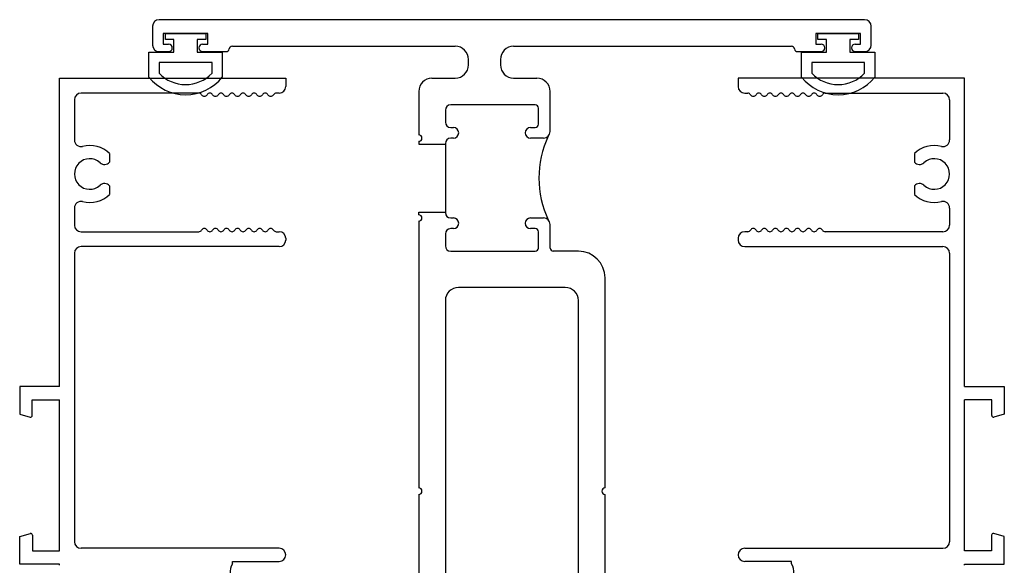
# Model space of a CAD drawing. Units: inches. Extents: x -21.7 to 63.9, y 0 to 55.7.
# Drawn here: x 25.5 to 30.1, y 16 to 18.6 of the extents above; entities that cross this region are included whole.
import ezdxf
from ezdxf.lldxf.tags import DXFTag

# ---------------------------------------------------------------- set-up
doc = ezdxf.new("R2010")
doc.units = ezdxf.units.IN
doc.header["$MEASUREMENT"] = 0
doc.linetypes.add('HIDDEN', pattern=[0.375, 0.25, -0.125])
doc.layers.get('0').update_dxf_attribs({"color": 4})
doc.layers.add('HIDDEN', color=3, linetype='HIDDEN')
tags = doc.linetypes.add('HIDDEN2', pattern=[0.1875, 0.125, -0.0625]).pattern_tags.tags
tags[6:7] = [DXFTag(74, 4), DXFTag(75, 0), DXFTag(340, '0'), DXFTag(46, 0.0), DXFTag(50, 0.0), DXFTag(44, 0.0), DXFTag(45, 0.0)]
tags[4:5] = [DXFTag(74, 4), DXFTag(75, 0), DXFTag(340, '0'), DXFTag(46, 0.0), DXFTag(50, 0.0), DXFTag(44, 0.0), DXFTag(45, 0.0)]

# ---------------------------------------------------------------- blocks, each defined once
blk = doc.blocks.new('SE19')
at = {"linetype": 'Continuous'}
for p, q in [((35.3041, 11.4703), (35.3041, 11.3823)), ((38.6481, 11.5013), (35.3351, 11.5013)), ((38.6791, 11.3823), (38.6791, 11.4703)), ((35.3541, 11.4363), (35.3541, 11.3863)), ((35.5641, 11.4363), (35.3541, 11.4363)), ((35.5641, 11.3863), (35.5641, 11.4363)), ((38.4191, 11.4363), (38.4191, 11.3863)), ((38.6291, 11.4363), (38.4191, 11.4363)), ((38.6291, 11.3863), (38.6291, 11.4363)), ((35.3541, 11.3863), (35.3791, 11.3863)), ((35.5391, 11.3863), (35.5641, 11.3863)), ((35.6787, 11.3763), (36.7256, 11.3763)), ((36.9996, 11.3763), (38.3041, 11.3763)), ((38.4191, 11.3863), (38.4441, 11.3863)), ((38.6041, 11.3863), (38.6291, 11.3863)), ((35.3351, 11.3513), (35.3791, 11.3513)), ((35.5391, 11.3513), (35.6491, 11.3513)), ((38.3337, 11.3513), (38.4441, 11.3513)), ((38.6041, 11.3513), (38.6481, 11.3513)), ((36.7876, 11.2887), (36.7876, 11.3143)), ((36.9376, 11.3143), (36.9376, 11.2887)), ((36.6161, 11.2267), (36.7256, 11.2267)), ((36.9996, 11.2267), (37.1091, 11.2267)), ((36.5541, 11.1647), (36.5541, 10.96)), ((37.1711, 10.976), (37.1711, 11.1647)), ((37.1011, 11.1013), (36.7041, 11.1013)), ((36.6791, 11.0763), (36.6791, 11.02)), ((37.1161, 11.01), (37.1161, 11.0863)), ((36.7041, 10.995), (36.7166, 10.995)), ((37.0786, 10.995), (37.1011, 10.995)), ((36.5541, 10.93), (36.5541, 10.916)), ((36.5541, 10.916), (36.6791, 10.916)), ((36.6791, 10.92), (36.6791, 10.595)), ((36.7166, 10.945), (36.7041, 10.945)), ((37.1401, 10.945), (37.0786, 10.945)), ((36.5541, 10.585), (36.5541, 10.5973)), ((36.5541, 10.5973), (36.6791, 10.5973)), ((36.5541, 10.555), (36.5541, 9.3018)), ((36.7041, 10.57), (36.7166, 10.57)), ((37.0786, 10.57), (37.1401, 10.57)), ((36.7166, 10.52), (36.7041, 10.52)), ((37.1011, 10.52), (37.0786, 10.52)), ((37.1161, 10.4288), (37.1161, 10.505)), ((37.1711, 10.4288), (37.1711, 10.539)), ((36.6791, 10.495), (36.6791, 10.4388)), ((36.7041, 10.4138), (37.1011, 10.4138)), ((37.3041, 10.4138), (37.1861, 10.4138)), ((37.4291, 9.3018), (37.4291, 10.2888)), ((37.2421, 10.2438), (36.7411, 10.2438)), ((36.6791, 10.1818), (36.6791, 7.7027)), ((37.3041, 7.7027), (37.3041, 10.1818)), ((36.5541, 9.2718), (36.5541, 8.5518)), ((37.4291, 8.5518), (37.4291, 9.2718)), ((36.5541, 8.5218), (36.5541, 7.5017)), ((37.4291, 7.5017), (37.4291, 8.5218)), ((36.7411, 7.6407), (37.2421, 7.6407)), ((36.5851, 7.4707), (36.6906, 7.4707)), ((36.9183, 7.4477), (36.8916, 7.3483)), ((36.9482, 7.4707), (37.035, 7.4707)), ((37.0916, 7.3483), (37.065, 7.4477)), ((37.2926, 7.4707), (37.3981, 7.4707)), ((36.7216, 6.9187), (36.7216, 7.4397)), ((37.2616, 7.4397), (37.2616, 6.9187)), ((36.8916, 7.3483), (36.8916, 6.9256)), ((37.0916, 6.9256), (37.0916, 7.3483)), ((36.8825, 6.9036), (36.8356, 6.8567)), ((37.1476, 6.8567), (37.1007, 6.9036)), ((36.8356, 6.8567), (36.7836, 6.8567)), ((37.1996, 6.8567), (37.1476, 6.8567))]:
    blk.add_line(p, q, dxfattribs=at)
for centre, radius, start, end in [((35.3351, 11.4703), 0.031, 90, 180), ((38.6481, 11.4703), 0.031, 0, 90), ((35.3351, 11.3823), 0.031, 180, 270), ((35.3791, 11.3688), 0.0175, 270, 90), ((35.5391, 11.3688), 0.0175, 90, 270), ((35.6787, 11.3613), 0.015, 90, 170.4059), ((36.7256, 11.3143), 0.062, 0, 90), ((36.9996, 11.3143), 0.062, 90, 180), ((38.3041, 11.3613), 0.015, 9.5941, 90), ((38.4441, 11.3688), 0.0175, 270, 90), ((38.6041, 11.3688), 0.0175, 90, 270), ((38.6481, 11.3823), 0.031, 270, 0), ((35.6491, 11.3663), 0.015, 270, 350.4059), ((38.3337, 11.3663), 0.015, 189.5941, 270), ((36.7256, 11.2887), 0.062, 270, 0), ((36.9996, 11.2887), 0.062, 180, 270), ((36.6161, 11.1647), 0.062, 90, 180), ((37.1091, 11.1647), 0.062, 0, 90), ((36.7041, 11.0763), 0.025, 90, 180), ((37.1011, 11.0863), 0.015, 0, 90), ((36.7041, 11.02), 0.025, 180, 270), ((37.1011, 11.01), 0.015, 270, 0), ((36.5541, 10.945), 0.015, 270, 90), ((36.7166, 10.97), 0.025, 270, 90), ((37.0786, 10.97), 0.025, 90, 270), ((37.1401, 10.976), 0.031, 270, 0), ((36.7041, 10.92), 0.025, 90, 180), ((37.5816, 10.7575), 0.4633, 154.8957, 205.1043), ((36.7041, 10.595), 0.025, 180, 270), ((36.5541, 10.57), 0.015, 270, 90), ((36.7166, 10.545), 0.025, 270, 90), ((37.0786, 10.545), 0.025, 90, 270), ((37.1401, 10.539), 0.031, 0, 90), ((36.7041, 10.495), 0.025, 90, 180), ((37.1011, 10.505), 0.015, 0, 90), ((36.7041, 10.4388), 0.025, 180, 270), ((37.1011, 10.4288), 0.015, 270, 0), ((37.1861, 10.4288), 0.015, 180, 270), ((37.3041, 10.2888), 0.125, 0, 90), ((36.7411, 10.1818), 0.062, 90, 180), ((37.2421, 10.1818), 0.062, 0, 90), ((36.5541, 9.2868), 0.015, 270, 90), ((37.4291, 9.2868), 0.015, 90, 270), ((36.5541, 8.5368), 0.015, 270, 90), ((37.4291, 8.5368), 0.015, 90, 270), ((36.7411, 7.7027), 0.062, 180, 270), ((37.2421, 7.7027), 0.062, 270, 0), ((36.5851, 7.5017), 0.031, 180, 270), ((37.3981, 7.5017), 0.031, 270, 0), ((36.6906, 7.4397), 0.031, 0, 90), ((36.9482, 7.4397), 0.031, 90, 165), ((37.035, 7.4397), 0.031, 15, 90), ((37.2926, 7.4397), 0.031, 90, 180), ((36.7836, 6.9187), 0.062, 180, 270), ((36.8606, 6.9256), 0.031, 315, 0), ((37.1226, 6.9256), 0.031, 180, 225), ((37.1996, 6.9187), 0.062, 270, 0)]:
    blk.add_arc(centre, radius, start, end, dxfattribs=at)
blk = doc.blocks.new('SE20')
at = {"linetype": 'Continuous'}
for p, q in [((35.3641, 11.4083), (35.3641, 11.4363)), ((35.3641, 11.4363), (35.5541, 11.4363)), ((35.5541, 11.4363), (35.5541, 11.4083)), ((35.4043, 11.4083), (35.3641, 11.4083)), ((35.4043, 11.3483), (35.4043, 11.4083)), ((35.5541, 11.4083), (35.514, 11.4083)), ((35.514, 11.4083), (35.514, 11.3483)), ((35.2871, 11.2317), (35.2871, 11.3483)), ((35.2871, 11.3483), (35.4043, 11.3483)), ((35.514, 11.3483), (35.6311, 11.3483)), ((35.6311, 11.3483), (35.6311, 11.2317)), ((35.5831, 11.3003), (35.3351, 11.3003)), ((35.3351, 11.3003), (35.3351, 11.2495)), ((35.5831, 11.2495), (35.5831, 11.3003))]:
    blk.add_line(p, q, dxfattribs=at)
for radius, start, end in [(0.171, 223.519, 316.481), (0.219, 218.2434, 321.7566)]:
    blk.add_arc((35.4591, 11.3673), radius, start, end, dxfattribs=at)
blk = doc.blocks.new('SE21')
at = {"linetype": 'Continuous'}
for p, q in [((38.4291, 11.4083), (38.4291, 11.4363)), ((38.4291, 11.4363), (38.6191, 11.4363)), ((38.6191, 11.4363), (38.6191, 11.4083)), ((38.4693, 11.4083), (38.4291, 11.4083)), ((38.4693, 11.3483), (38.4693, 11.4083)), ((38.6191, 11.4083), (38.579, 11.4083)), ((38.579, 11.4083), (38.579, 11.3483)), ((38.3521, 11.2317), (38.3521, 11.3483)), ((38.3521, 11.3483), (38.4693, 11.3483)), ((38.579, 11.3483), (38.6961, 11.3483)), ((38.6961, 11.3483), (38.6961, 11.2317)), ((38.6481, 11.3003), (38.4001, 11.3003)), ((38.4001, 11.3003), (38.4001, 11.2495)), ((38.6481, 11.2495), (38.6481, 11.3003))]:
    blk.add_line(p, q, dxfattribs=at)
for radius, start, end in [(0.171, 223.519, 316.481), (0.219, 218.2434, 321.7566)]:
    blk.add_arc((38.5241, 11.3673), radius, start, end, dxfattribs=at)

msp = doc.modelspace()

# ---------------------------------------------------------------- linework, layer by layer
at = {"linetype": 'HIDDEN2'}
for p, q in [((25.6858, 18.3241), (26.7488, 18.3241)), ((25.6858, 16.8753), (25.6858, 18.3241)), ((26.7488, 18.3241), (26.7488, 18.2851)), ((25.7558, 18.2231), (25.7558, 18.0339)), ((26.34, 18.2541), (25.7868, 18.2541)), ((26.7178, 18.2541), (26.7038, 18.2541)), ((25.9208, 17.9706), (25.9208, 17.9297)), ((25.9208, 17.8184), (25.9208, 17.7776)), ((25.7558, 17.7143), (25.7558, 17.6341)), ((25.7868, 17.6031), (26.34, 17.6031)), ((26.7038, 17.6031), (26.7178, 17.6031)), ((26.7178, 17.5331), (25.7868, 17.5331)), ((26.7488, 17.5721), (26.7488, 17.5641)), ((25.7558, 17.5021), (25.7558, 16.1471)), ((25.4988, 16.8753), (25.4988, 16.7457)), ((25.6858, 16.8753), (25.4988, 16.8753)), ((25.5579, 16.7403), (25.5577, 16.8133)), ((25.5577, 16.8133), (25.6858, 16.8133)), ((25.6858, 16.1042), (25.6858, 16.8133)), ((25.4988, 16.7457), (25.5482, 16.7327)), ((25.4988, 16.172), (25.5488, 16.1852)), ((25.4988, 16.0423), (25.4988, 16.172)), ((25.5589, 16.1773), (25.5591, 16.1042)), ((25.5591, 16.1042), (25.6858, 16.1042)), ((26.7178, 16.1161), (25.7868, 16.1161)), ((26.4988, 16.0438), (26.4988, 16.0541)), ((26.4988, 16.0541), (26.7178, 16.0541)), ((25.6858, 16.0421), (25.4988, 16.0423)), ((25.6858, 16.0363), (25.6858, 16.0421))]:
    msp.add_line(p, q, dxfattribs=at)
for centre, radius, start, end in [((26.7178, 18.2851), 0.031, 270, 0), ((25.7868, 18.2231), 0.031, 90, 180), ((26.34, 18.2391), 0.015, 30, 90), ((26.366, 18.2541), 0.015, 210, 330), ((26.392, 18.2391), 0.015, 30, 150), ((26.418, 18.2541), 0.015, 210, 330), ((26.444, 18.2391), 0.015, 30, 150), ((26.47, 18.2541), 0.015, 210, 330), ((26.4959, 18.2391), 0.015, 30, 150), ((26.5219, 18.2541), 0.015, 210, 330), ((26.5479, 18.2391), 0.015, 30, 150), ((26.5739, 18.2541), 0.015, 210, 330), ((26.5999, 18.2391), 0.015, 30, 150), ((26.6258, 18.2541), 0.015, 210, 330), ((26.6518, 18.2391), 0.015, 30, 150), ((26.6778, 18.2541), 0.015, 210, 330), ((26.7038, 18.2391), 0.015, 90, 150), ((25.7868, 18.0339), 0.031, 180, 284.3879), ((25.8278, 17.8741), 0.134, 46.05, 104.3879), ((25.8278, 17.8741), 0.072, 47.5159, 312.4841), ((25.8974, 17.95), 0.031, 227.5159, 319.1109), ((25.8974, 17.7981), 0.031, 40.8891, 132.4841), ((25.8278, 17.8741), 0.134, 255.6121, 313.95), ((25.7868, 17.7143), 0.031, 75.6121, 180), ((25.7868, 17.6341), 0.031, 180, 270), ((26.34, 17.6181), 0.015, 270, 330), ((26.366, 17.6031), 0.015, 30, 150), ((26.392, 17.6181), 0.015, 210, 330), ((26.418, 17.6031), 0.015, 30, 150), ((26.444, 17.6181), 0.015, 210, 330), ((26.47, 17.6031), 0.015, 30, 150), ((26.4959, 17.6181), 0.015, 210, 330), ((26.5219, 17.6031), 0.015, 30, 150), ((26.5479, 17.6181), 0.015, 210, 330), ((26.5739, 17.6031), 0.015, 30, 150), ((26.5999, 17.6181), 0.015, 210, 330), ((26.6258, 17.6031), 0.015, 30, 150), ((26.6518, 17.6181), 0.015, 210, 330), ((26.6778, 17.6031), 0.015, 30, 150), ((26.7038, 17.6181), 0.015, 210, 270), ((26.7178, 17.5721), 0.031, 0, 90), ((25.7868, 17.5021), 0.031, 90, 180), ((26.7178, 17.5641), 0.031, 270, 0), ((25.5502, 16.7401), 0.00766, 255, 1.7042), ((25.5508, 16.1774), 0.00809, 359.9051, 105), ((25.7868, 16.1471), 0.031, 180, 270), ((26.7178, 16.0851), 0.031, 270, 90), ((26.5564, 16.004), 0.07, 145.4194, 185.8694)]:
    msp.add_arc(centre, radius, start, end, dxfattribs=at)
at = {"layer": 'HIDDEN', "linetype": 'HIDDEN2'}
for p, q in [((29.9361, 18.3241), (28.873, 18.3241)), ((28.873, 18.3241), (28.873, 18.2851)), ((29.9361, 16.8753), (29.9361, 18.3241)), ((28.904, 18.2541), (28.9181, 18.2541)), ((29.2818, 18.2541), (29.8351, 18.2541)), ((29.8661, 18.2231), (29.8661, 18.0339)), ((29.7011, 17.9706), (29.7011, 17.9297)), ((29.7011, 17.8184), (29.7011, 17.7776)), ((29.8661, 17.7143), (29.8661, 17.6341)), ((28.9181, 17.6031), (28.904, 17.6031)), ((29.8351, 17.6031), (29.2818, 17.6031)), ((28.873, 17.5721), (28.873, 17.5641)), ((28.904, 17.5331), (29.8351, 17.5331)), ((29.8661, 17.5021), (29.8661, 16.1471)), ((29.9361, 16.8753), (30.1231, 16.8753)), ((30.1231, 16.8753), (30.1231, 16.7457)), ((30.0641, 16.8133), (29.9361, 16.8133)), ((29.9361, 16.1042), (29.9361, 16.8133)), ((30.064, 16.7403), (30.0641, 16.8133)), ((30.1231, 16.7457), (30.0736, 16.7327)), ((30.1231, 16.172), (30.0731, 16.1852)), ((30.0629, 16.1773), (30.0628, 16.1042)), ((30.1231, 16.0423), (30.1231, 16.172)), ((28.904, 16.1161), (29.8351, 16.1161)), ((30.0628, 16.1042), (29.9361, 16.1042)), ((29.1231, 16.0541), (28.904, 16.0541)), ((29.1231, 16.0438), (29.1231, 16.0541)), ((29.9361, 16.0421), (30.1231, 16.0423)), ((29.9361, 16.0363), (29.9361, 16.0421))]:
    msp.add_line(p, q, dxfattribs=at)
for centre, radius, start, end in [((28.904, 18.2851), 0.031, 180, 270), ((28.9181, 18.2391), 0.015, 30, 90), ((28.944, 18.2541), 0.015, 210, 330), ((28.97, 18.2391), 0.015, 30, 150), ((28.996, 18.2541), 0.015, 210, 330), ((29.022, 18.2391), 0.015, 30, 150), ((29.048, 18.2541), 0.015, 210, 330), ((29.074, 18.2391), 0.015, 30, 150), ((29.0999, 18.2541), 0.015, 210, 330), ((29.1259, 18.2391), 0.015, 30, 150), ((29.1519, 18.2541), 0.015, 210, 330), ((29.1779, 18.2391), 0.015, 30, 150), ((29.2039, 18.2541), 0.015, 210, 330), ((29.2298, 18.2391), 0.015, 30, 150), ((29.2558, 18.2541), 0.015, 210, 330), ((29.2818, 18.2391), 0.015, 90, 150), ((29.8351, 18.2231), 0.031, 0, 90), ((29.7941, 17.8741), 0.134, 75.6121, 133.95), ((29.8351, 18.0339), 0.031, 255.6121, 0), ((29.7941, 17.8741), 0.072, 227.5159, 132.4841), ((29.7245, 17.95), 0.031, 220.8891, 312.4841), ((29.7245, 17.7981), 0.031, 47.5159, 139.1109), ((29.7941, 17.8741), 0.134, 226.05, 284.3879), ((29.8351, 17.7143), 0.031, 0, 104.3879), ((29.8351, 17.6341), 0.031, 270, 0), ((28.904, 17.5721), 0.031, 90, 180), ((28.9181, 17.6181), 0.015, 270, 330), ((28.944, 17.6031), 0.015, 30, 150), ((28.97, 17.6181), 0.015, 210, 330), ((28.996, 17.6031), 0.015, 30, 150), ((29.022, 17.6181), 0.015, 210, 330), ((29.048, 17.6031), 0.015, 30, 150), ((29.074, 17.6181), 0.015, 210, 330), ((29.0999, 17.6031), 0.015, 30, 150), ((29.1259, 17.6181), 0.015, 210, 330), ((29.1519, 17.6031), 0.015, 30, 150), ((29.1779, 17.6181), 0.015, 210, 330), ((29.2039, 17.6031), 0.015, 30, 150), ((29.2298, 17.6181), 0.015, 210, 330), ((29.2558, 17.6031), 0.015, 30, 150), ((29.2818, 17.6181), 0.015, 210, 270), ((28.904, 17.5641), 0.031, 180, 270), ((29.8351, 17.5021), 0.031, 0, 90), ((30.0716, 16.7401), 0.00766, 178.2958, 285), ((30.071, 16.1774), 0.00809, 75, 180.0949), ((29.8351, 16.1471), 0.031, 270, 0), ((28.904, 16.0851), 0.031, 90, 270), ((29.0654, 16.004), 0.07, 354.1306, 34.5806)]:
    msp.add_arc(centre, radius, start, end, dxfattribs=at)

# ---------------------------------------------------------------- block references
for name in ['SE19', 'SE20', 'SE21']:
    msp.add_blockref(name, (-9.1811, 7.0976))

doc.saveas('drawing.dxf')
